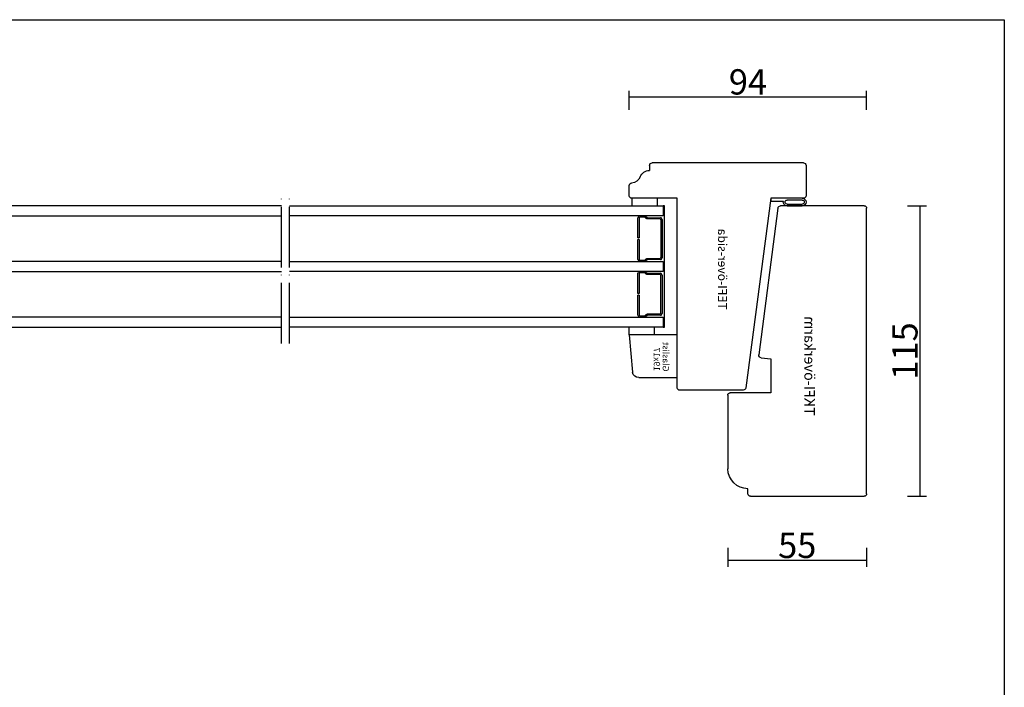
# Model space of a CAD drawing. Units: millimetres. Extents: x 50 to 830, y 10 to 584.
# Drawn here: x 440 to 830, y 320 to 584 of the extents above; entities that cross this region are included whole.
import ezdxf

# ---------------------------------------------------------------- set-up
doc = ezdxf.new("R2010")
doc.units = ezdxf.units.MM
doc.linetypes.add('ACAD_ISO04W100', pattern=[30, 24, -3, 0, -3])
for name, color, linetype in [('AM_0', 7, 'Continuous'), ('AM_5', 3, 'Continuous'), ('AM_7', 6, 'ACAD_ISO04W100'), ('AM_BOR', 7, 'Continuous')]:
    doc.layers.add(name, color=color, linetype=linetype)
doc.layers.add('AM_11', color=4, linetype='Continuous', plot=False)
doc.styles.add('ROMANS', font='romans.shx', dxfattribs={"width": 0.7})
doc.styles.get("Standard").update_dxf_attribs({"font": 'arial.ttf'})
doc.dimstyles.new('Vinäsfönster', dxfattribs={"dimtxt": 10, "dimasz": 2.5, "dimexe": 2.5, "dimexo": 3, "dimgap": 1, "dimtad": 3, "dimdsep": 46, "dimtxsty": 'ROMANS', "dimblk": 'NONE', "dimcen": 0, "dimadec": 0, "dimazin": 0, "dimtfac": 1, "dimtmove": 0, "dimatfit": 3, "dimfxl": 5, "dimfxlon": 1, "dimtolj": 1, "dimarcsym": 0})

# ---------------------------------------------------------------- blocks, each defined once
blk = doc.blocks.new('A2')
at = {"layer": 'AM_BOR', "color": 1, "linetype": 'Continuous'}
blk.add_lwpolyline([(830, 10), (50, 10), (50, 584), (830, 584), (830, 10)], dxfattribs=at)
at = {"layer": 'AM_BOR'}
for tag, p in [('ITEM', (71.33, 570.19)), ('DESCRIPTION', (71.33, 549.31))]:
    blk.add_attdef(tag, p, '', height=7.5, dxfattribs=at)
blk = doc.blocks.new('TKFI-överkarm')
at = {"layer": 'AM_0', "linetype": 'Continuous'}
for p, q in [((1, 55), (114, 55)), ((0, 9), (0, 54)), ((115, 54), (114.95, 20.87)), ((114.08, 19.88), (55.97, 12.32)), ((54.34, 17), (41, 17)), ((41, 17), (41, 1)), ((54.84, 13.18), (54.34, 17)), ((1, 8), (3, 8)), ((40, 0), (10.86, 0))]:
    blk.add_line(p, q, dxfattribs=at)
for centre, radius, start, end in [((1, 54), 1, 90, 180), ((114, 54), 1, 359.9174, 90), ((113.95, 20.87), 1, 277.4174, 359.9174), ((55.84, 13.31), 1, 187.4905, 277.4174), ((1, 9), 1, 180, 270), ((11, 8), 8, 180, 268.9685), ((40, 1), 1, 270, 0)]:
    blk.add_arc(centre, radius, start, end, dxfattribs=at)
at = {"layer": 'AM_11', "linetype": 'Continuous'}
blk.add_text('TKFI-överkarm', height=4.1662, dxfattribs=at).set_placement((31.87, 30.35))
blk = doc.blocks.new('*D13')
at = {"layer": 'AM_5', "color": 0, "lineweight": -2, "transparency": 16777216}
for p, q in [((791.62, 510.38), (799.12, 510.38)), ((796.62, 395.38), (796.62, 510.38)), ((791.62, 395.38), (799.12, 395.38))]:
    blk.add_line(p, q, dxfattribs=at)
at = {"layer": 'AM_5', "color": 0, "transparency": 16777216, "insert": (790.62, 452.88), "char_height": 10, "attachment_point": 5, "rotation": 90, "style": 'ROMANS'}
blk.add_mtext('\\A1;115', dxfattribs=at)
blk = doc.blocks.new('_None')
blk = doc.blocks.new('P-list')
at = {"layer": 'AM_0'}
for p, q in [((-3.0002, 6.498799), (-3.0002, 12.497798)), ((-2.2862, 6.498799), (-2.2988, 12.497798)), ((-0.7, 12.499198), (-0.7, 6.500199))]:
    blk.add_line(p, q, dxfattribs=at)
blk.add_lwpolyline([(0, 12.508998), (0, 0), (-1.1998, 0), (-1.1998, 5.028799)], dxfattribs=at)
for centre, radius, start, end in [((-1.500784, 12.499188), 1.499416, 0.374868, 179.999613), ((-1.5008, 12.499198), 0.7994, 0, 180), ((-1.49029, 6.507675), 1.507136, 180.337444, 281.112908), ((-1.4924, 6.498799), 0.7924, 180, 0)]:
    blk.add_arc(centre, radius, start, end, dxfattribs=at)
blk = doc.blocks.new('*D18')
at = {"layer": 'AM_5', "color": 0, "lineweight": -2, "transparency": 16777216}
for p, q in [((720.47, 374.96), (720.47, 367.46)), ((775.47, 374.96), (775.47, 367.46)), ((775.47, 369.96), (720.47, 369.96))]:
    blk.add_line(p, q, dxfattribs=at)
at = {"layer": 'AM_5', "color": 0, "transparency": 16777216, "insert": (747.97, 375.96), "char_height": 10, "attachment_point": 5, "style": 'ROMANS'}
blk.add_mtext('\\A1;55', dxfattribs=at)
blk = doc.blocks.new('TEFI-över-sida')
for p, q in [((76, 69), (76, 56)), ((89, 70), (77, 70)), ((76, 56), (0.96, 46.12))]:
    blk.add_line(p, q)
for centre, start, end in [((77, 69), 90, 180), ((1.09, 45.13), 97.5, 179.7899)]:
    blk.add_arc(centre, 1, start, end)
at = {"layer": 'AM_0'}
for p, q in [((90, 69), (90, 9)), ((0.09, 45.13), (0, 20)), ((1, 19), (76, 19)), ((76, 19), (76, 1)), ((89, 8), (87, 8)), ((77, 0), (81.02, 0))]:
    blk.add_line(p, q, dxfattribs=at)
for centre, radius, start, end in [((89, 69), 1, 0, 90), ((1, 20), 1, 180, 270), ((83, 8), 4, 292.0243, 0), ((89, 9), 1, 270, 0), ((86, 0.58), 4, 112.0243, 175.2252), ((77, 1), 1, 180, 270), ((81.02, 1), 1, 270, 355.2252)]:
    blk.add_arc(centre, radius, start, end, dxfattribs=at)
at = {"layer": 'AM_11', "linetype": 'Continuous'}
blk.add_text('TEFI-över-sida', height=3.5, dxfattribs=at).set_placement((31.88, 35.17))
blk = doc.blocks.new('3Kassett-TEDI-h-48 - Kopia')
at = {"layer": 'AM_0'}
for p, q in [((4.22, 47.3), (-0.9, 47.3)), ((-0.8, 46.8), (4.22, 46.8)), ((4.94, 47.94), (4.36, 47.36)), ((4.72, 47.01), (5.12, 47.41)), ((7.3, 48), (5.08, 48)), ((5.33, 47.5), (7.2, 47.5)), ((7.5, 47.2), (7.5, 39.3)), ((8, 39.3), (8, 47.3)), ((286.8, 39.3), (286.8, 47.3)), ((287.3, 47.2), (287.3, 39.3)), ((287.5, 48), (289.72, 48)), ((289.47, 47.5), (287.6, 47.5)), ((290.09, 47), (289.68, 47.41)), ((289.86, 47.94), (290.44, 47.36)), ((290.58, 47.3), (295.7, 47.3)), ((-1.6, 46.6), (-1.6, 31.4)), ((-1.1, 31.5), (-1.1, 46.5)), ((295.6, 46.8), (290.59, 46.8)), ((295.9, 46.5), (295.9, 31.5)), ((296.4, 46.6), (296.4, 31.4)), ((7.5, 39.3), (8, 39.3)), ((287.3, 39.3), (286.8, 39.3)), ((7.5, 38.7), (7.5, 30.8)), ((7.5, 38.7), (8, 38.7)), ((8, 30.7), (8, 38.7)), ((286.8, 30.7), (286.8, 38.7)), ((287.3, 38.7), (286.8, 38.7)), ((287.3, 38.7), (287.3, 30.8)), ((4.22, 31.2), (-0.8, 31.2)), ((-0.9, 30.7), (4.22, 30.7)), ((4.36, 30.64), (4.95, 30.06)), ((5.13, 30.59), (4.71, 30.99)), ((5.09, 30), (7.3, 30)), ((7.2, 30.5), (5.34, 30.5)), ((289.71, 30), (287.5, 30)), ((287.6, 30.5), (289.47, 30.5)), ((289.68, 30.58), (290.09, 30.99)), ((290.44, 30.64), (289.86, 30.06)), ((290.58, 31.2), (295.6, 31.2)), ((295.7, 30.7), (290.58, 30.7)), ((-1.6, 24.6), (-1.6, 9.4)), ((-1.1, 9.5), (-1.1, 24.5)), ((4.22, 25.3), (-0.9, 25.3)), ((-0.8, 24.8), (4.22, 24.8)), ((4.94, 25.94), (4.36, 25.36)), ((4.72, 25.01), (5.12, 25.41)), ((7.3, 26), (5.08, 26)), ((5.33, 25.5), (7.2, 25.5)), ((7.5, 25.2), (7.5, 17.3)), ((8, 17.3), (8, 25.3)), ((286.8, 17.3), (286.8, 25.3)), ((287.3, 25.2), (287.3, 17.3)), ((287.5, 26), (289.72, 26)), ((289.47, 25.5), (287.6, 25.5)), ((290.09, 25), (289.68, 25.41)), ((289.86, 25.94), (290.44, 25.36)), ((290.58, 25.3), (295.7, 25.3)), ((295.6, 24.8), (290.59, 24.8)), ((295.9, 9.5), (295.9, 24.5)), ((296.4, 24.6), (296.4, 9.4)), ((7.5, 17.3), (8, 17.3)), ((7.5, 16.7), (7.5, 8.8)), ((7.5, 16.7), (8, 16.7)), ((8, 8.7), (8, 16.7)), ((287.3, 17.3), (286.8, 17.3)), ((286.8, 8.7), (286.8, 16.7)), ((287.3, 16.7), (286.8, 16.7)), ((287.3, 16.7), (287.3, 8.8)), ((295.9, 16.7), (295.9, 16.7)), ((-0.9, 8.7), (4.22, 8.7)), ((4.22, 9.2), (-0.8, 9.2)), ((4.36, 8.64), (4.95, 8.06)), ((5.13, 8.59), (4.71, 8.99)), ((5.09, 8), (7.3, 8)), ((7.2, 8.5), (5.34, 8.5)), ((289.71, 8), (287.5, 8)), ((287.6, 8.5), (289.47, 8.5)), ((289.68, 8.58), (290.09, 8.99)), ((290.44, 8.64), (289.86, 8.06)), ((290.58, 9.2), (295.6, 9.2)), ((295.7, 8.7), (290.58, 8.7))]:
    blk.add_line(p, q, dxfattribs=at)
for points in [[(-2, 4), (-2.6, 4), (-2.6, 36), (-2.6, 52), (-2, 52)], [(145.63, 52), (-2, 52), (-2, 48), (145.63, 48)], [(148.83, 52), (296.8, 52), (296.8, 48), (148.83, 48)], [(296.8, 4), (297.4, 4), (297.4, 35.99), (297.4, 51.99), (296.8, 51.99)], [(4.22, 46.8), (4.26, 46.8), (4.3, 46.8), (4.33, 46.81), (4.37, 46.81), (4.41, 46.82), (4.45, 46.84), (4.48, 46.85), (4.52, 46.86), (4.55, 46.88), (4.59, 46.9), (4.62, 46.92), (4.65, 46.95), (4.68, 46.97), (4.71, 46.99)], [(4.36, 47.36), (4.35, 47.35), (4.35, 47.34), (4.34, 47.34), (4.33, 47.33), (4.32, 47.33), (4.31, 47.32), (4.3, 47.32), (4.29, 47.32), (4.28, 47.31), (4.27, 47.31), (4.26, 47.31), (4.25, 47.31), (4.24, 47.31), (4.23, 47.31)], [(5.08, 48), (5.07, 48), (5.07, 48), (5.06, 48), (5.05, 48), (5.04, 47.99), (5.03, 47.99), (5.02, 47.99), (5.01, 47.98), (5, 47.98), (4.99, 47.97), (4.98, 47.97), (4.97, 47.96), (4.96, 47.96), (4.96, 47.95)], [(5.12, 47.41), (5.13, 47.42), (5.14, 47.43), (5.16, 47.44), (5.17, 47.45), (5.19, 47.46), (5.2, 47.47), (5.21, 47.47), (5.23, 47.48), (5.25, 47.48), (5.26, 47.49), (5.28, 47.49), (5.29, 47.49), (5.31, 47.49), (5.32, 47.49)], [(289.68, 47.41), (289.67, 47.42), (289.66, 47.43), (289.65, 47.44), (289.63, 47.45), (289.62, 47.46), (289.61, 47.46), (289.59, 47.47), (289.57, 47.47), (289.56, 47.48), (289.54, 47.48), (289.53, 47.49), (289.51, 47.49), (289.5, 47.49), (289.48, 47.49)], [(289.72, 48), (289.73, 48), (289.74, 48), (289.75, 48), (289.76, 47.99), (289.77, 47.99), (289.78, 47.99), (289.79, 47.99), (289.8, 47.98), (289.81, 47.98), (289.82, 47.97), (289.82, 47.97), (289.83, 47.96), (289.84, 47.95), (289.85, 47.95)], [(290.58, 46.8), (290.55, 46.8), (290.51, 46.8), (290.47, 46.8), (290.43, 46.81), (290.39, 46.82), (290.36, 46.83), (290.32, 46.85), (290.29, 46.86), (290.25, 46.88), (290.22, 46.9), (290.18, 46.92), (290.15, 46.94), (290.12, 46.97), (290.1, 46.99)], [(290.44, 47.36), (290.45, 47.35), (290.46, 47.34), (290.47, 47.34), (290.47, 47.33), (290.48, 47.33), (290.49, 47.32), (290.5, 47.32), (290.51, 47.31), (290.52, 47.31), (290.53, 47.31), (290.54, 47.31), (290.55, 47.31), (290.56, 47.31), (290.57, 47.31)], [(145.63, 30), (-2, 30), (-2, 26), (145.63, 26)], [(4.22, 30.7), (4.23, 30.7), (4.24, 30.7), (4.25, 30.7), (4.26, 30.7), (4.27, 30.69), (4.28, 30.69), (4.29, 30.69), (4.3, 30.69), (4.31, 30.68), (4.32, 30.68), (4.33, 30.67), (4.33, 30.66), (4.34, 30.66), (4.35, 30.65)], [(4.71, 31), (4.69, 31.02), (4.66, 31.04), (4.63, 31.07), (4.59, 31.09), (4.56, 31.11), (4.53, 31.13), (4.49, 31.14), (4.45, 31.16), (4.42, 31.17), (4.38, 31.18), (4.34, 31.18), (4.3, 31.19), (4.27, 31.19), (4.23, 31.19)], [(4.95, 30.06), (4.96, 30.05), (4.96, 30.04), (4.97, 30.04), (4.98, 30.03), (4.99, 30.03), (5, 30.02), (5.01, 30.02), (5.02, 30.02), (5.03, 30.01), (5.04, 30.01), (5.05, 30.01), (5.06, 30.01), (5.07, 30.01), (5.08, 30.01)], [(5.34, 30.5), (5.32, 30.5), (5.31, 30.5), (5.29, 30.5), (5.28, 30.5), (5.26, 30.51), (5.24, 30.51), (5.23, 30.52), (5.21, 30.52), (5.2, 30.53), (5.19, 30.54), (5.17, 30.55), (5.16, 30.56), (5.15, 30.57), (5.14, 30.58)], [(148.83, 30), (296.8, 30), (296.8, 26), (148.83, 26)], [(289.47, 30.5), (289.48, 30.5), (289.5, 30.5), (289.51, 30.5), (289.53, 30.5), (289.54, 30.5), (289.56, 30.51), (289.57, 30.51), (289.59, 30.52), (289.6, 30.53), (289.62, 30.54), (289.63, 30.54), (289.64, 30.55), (289.66, 30.56), (289.67, 30.57)], [(289.86, 30.06), (289.85, 30.05), (289.84, 30.04), (289.83, 30.04), (289.82, 30.03), (289.82, 30.02), (289.81, 30.02), (289.8, 30.02), (289.79, 30.01), (289.78, 30.01), (289.77, 30.01), (289.76, 30.01), (289.75, 30.01), (289.74, 30.01), (289.73, 30.01)], [(290.09, 30.99), (290.12, 31.02), (290.15, 31.04), (290.18, 31.06), (290.21, 31.09), (290.24, 31.11), (290.28, 31.12), (290.31, 31.14), (290.35, 31.15), (290.38, 31.16), (290.42, 31.17), (290.46, 31.18), (290.5, 31.18), (290.54, 31.19), (290.57, 31.19)], [(290.58, 30.7), (290.57, 30.7), (290.56, 30.7), (290.55, 30.69), (290.54, 30.69), (290.53, 30.69), (290.52, 30.69), (290.52, 30.69), (290.51, 30.68), (290.5, 30.68), (290.49, 30.67), (290.48, 30.67), (290.47, 30.66), (290.46, 30.65), (290.45, 30.65)], [(4.22, 24.8), (4.26, 24.8), (4.3, 24.8), (4.33, 24.81), (4.37, 24.81), (4.41, 24.82), (4.45, 24.84), (4.48, 24.85), (4.52, 24.87), (4.55, 24.88), (4.59, 24.9), (4.62, 24.92), (4.65, 24.95), (4.68, 24.97), (4.71, 25)], [(4.36, 25.36), (4.35, 25.35), (4.35, 25.34), (4.34, 25.34), (4.33, 25.33), (4.32, 25.33), (4.31, 25.32), (4.3, 25.32), (4.29, 25.32), (4.28, 25.31), (4.27, 25.31), (4.26, 25.31), (4.25, 25.31), (4.24, 25.31), (4.23, 25.31)], [(5.08, 26), (5.07, 26), (5.07, 26), (5.06, 26), (5.05, 26), (5.04, 25.99), (5.03, 25.99), (5.02, 25.99), (5.01, 25.98), (5, 25.98), (4.99, 25.97), (4.98, 25.97), (4.97, 25.96), (4.96, 25.96), (4.96, 25.95)], [(5.12, 25.41), (5.13, 25.42), (5.14, 25.43), (5.16, 25.44), (5.17, 25.45), (5.19, 25.46), (5.2, 25.47), (5.21, 25.47), (5.23, 25.48), (5.25, 25.48), (5.26, 25.49), (5.28, 25.49), (5.29, 25.49), (5.31, 25.49), (5.32, 25.49)], [(289.68, 25.41), (289.67, 25.42), (289.66, 25.43), (289.65, 25.44), (289.63, 25.45), (289.62, 25.46), (289.61, 25.46), (289.59, 25.47), (289.57, 25.47), (289.56, 25.48), (289.54, 25.48), (289.53, 25.49), (289.51, 25.49), (289.5, 25.49), (289.48, 25.49)], [(289.72, 26), (289.73, 26), (289.74, 26), (289.75, 26), (289.76, 25.99), (289.77, 25.99), (289.78, 25.99), (289.79, 25.99), (289.8, 25.98), (289.81, 25.98), (289.82, 25.97), (289.82, 25.97), (289.83, 25.96), (289.84, 25.95), (289.85, 25.95)], [(290.58, 24.8), (290.55, 24.8), (290.51, 24.8), (290.47, 24.81), (290.43, 24.81), (290.39, 24.82), (290.36, 24.83), (290.32, 24.85), (290.29, 24.86), (290.25, 24.88), (290.22, 24.9), (290.18, 24.92), (290.15, 24.94), (290.12, 24.97), (290.1, 24.99)], [(290.44, 25.36), (290.45, 25.35), (290.46, 25.34), (290.47, 25.34), (290.47, 25.33), (290.48, 25.32), (290.49, 25.32), (290.5, 25.32), (290.51, 25.31), (290.52, 25.31), (290.53, 25.31), (290.54, 25.31), (290.55, 25.3), (290.56, 25.3), (290.57, 25.3)], [(145.63, 8), (-2, 8), (-2, 4), (145.63, 4)], [(4.22, 8.7), (4.23, 8.7), (4.24, 8.7), (4.25, 8.7), (4.26, 8.7), (4.27, 8.7), (4.28, 8.69), (4.29, 8.69), (4.3, 8.69), (4.31, 8.68), (4.32, 8.68), (4.33, 8.67), (4.33, 8.66), (4.34, 8.66), (4.35, 8.65)], [(4.71, 9), (4.69, 9.02), (4.66, 9.04), (4.63, 9.07), (4.59, 9.09), (4.56, 9.11), (4.53, 9.13), (4.49, 9.14), (4.45, 9.15), (4.42, 9.17), (4.38, 9.18), (4.34, 9.18), (4.3, 9.19), (4.27, 9.19), (4.23, 9.19)], [(4.95, 8.06), (4.96, 8.05), (4.96, 8.04), (4.97, 8.04), (4.98, 8.03), (4.99, 8.03), (5, 8.02), (5.01, 8.02), (5.02, 8.02), (5.03, 8.01), (5.04, 8.01), (5.05, 8.01), (5.06, 8.01), (5.07, 8.01), (5.08, 8.01)], [(5.34, 8.5), (5.32, 8.5), (5.31, 8.5), (5.29, 8.5), (5.28, 8.5), (5.26, 8.51), (5.24, 8.51), (5.23, 8.52), (5.21, 8.52), (5.2, 8.53), (5.19, 8.54), (5.17, 8.55), (5.16, 8.56), (5.15, 8.57), (5.14, 8.58)], [(148.83, 8), (296.8, 8), (296.8, 4), (148.83, 4)], [(289.47, 8.5), (289.48, 8.5), (289.5, 8.5), (289.51, 8.5), (289.53, 8.5), (289.54, 8.5), (289.56, 8.51), (289.57, 8.51), (289.59, 8.52), (289.6, 8.53), (289.62, 8.53), (289.63, 8.54), (289.64, 8.55), (289.66, 8.56), (289.67, 8.57)], [(289.86, 8.05), (289.85, 8.05), (289.84, 8.04), (289.83, 8.03), (289.82, 8.03), (289.82, 8.02), (289.81, 8.02), (289.8, 8.02), (289.79, 8.01), (289.78, 8.01), (289.77, 8.01), (289.76, 8.01), (289.75, 8.01), (289.74, 8.01), (289.73, 8.01)], [(290.09, 8.99), (290.12, 9.02), (290.15, 9.04), (290.18, 9.06), (290.21, 9.08), (290.24, 9.1), (290.28, 9.12), (290.31, 9.14), (290.35, 9.15), (290.38, 9.16), (290.42, 9.17), (290.46, 9.18), (290.5, 9.18), (290.54, 9.19), (290.57, 9.19)], [(290.58, 8.7), (290.57, 8.7), (290.56, 8.7), (290.55, 8.7), (290.54, 8.69), (290.53, 8.69), (290.52, 8.69), (290.52, 8.69), (290.51, 8.68), (290.5, 8.68), (290.49, 8.67), (290.48, 8.67), (290.47, 8.66), (290.46, 8.66), (290.45, 8.65)]]:
    blk.add_lwpolyline(points, dxfattribs=at)
for centre, radius, start, end in [((-0.9, 46.6), 0.698, 89.9398, 180.0602), ((7.2, 47.2), 0.296, 359.6457, 90.3543), ((7.3, 47.3), 0.698, 359.9398, 90.0602), ((287.5, 47.3), 0.698, 89.9398, 180.0602), ((287.6, 47.2), 0.296, 89.6457, 180.3543), ((295.7, 46.6), 0.698, 359.9398, 90.0602), ((-0.8, 46.5), 0.296, 89.6457, 180.3543), ((295.61, 46.5), 0.296, 359.6457, 90.3543), ((-0.9, 31.4), 0.698, 179.9398, 270.0602), ((-0.8, 31.5), 0.296, 179.6457, 270.3543), ((295.6, 31.49), 0.296, 269.6457, 0.3543), ((295.7, 31.4), 0.698, 269.9398, 0.0602), ((7.2, 30.8), 0.296, 269.6457, 0.3543), ((7.3, 30.7), 0.698, 269.9398, 0.0602), ((287.5, 30.7), 0.698, 179.9398, 270.0602), ((287.6, 30.8), 0.296, 179.6457, 270.3543), ((-0.9, 24.6), 0.698, 89.9398, 180.0602), ((-0.8, 24.5), 0.296, 89.6457, 180.3543), ((7.2, 25.2), 0.296, 359.6457, 90.3543), ((7.3, 25.3), 0.698, 359.9398, 90.0602), ((287.5, 25.3), 0.698, 89.9398, 180.0602), ((287.6, 25.2), 0.296, 89.6457, 180.3543), ((295.61, 24.5), 0.296, 359.6457, 90.3543), ((295.7, 24.6), 0.698, 359.9398, 90.0602), ((-0.9, 9.4), 0.698, 179.9398, 270.0602), ((-0.8, 9.5), 0.296, 179.6457, 270.3543), ((7.2, 8.8), 0.296, 269.6457, 0.3543), ((7.3, 8.7), 0.698, 269.9398, 0.0602), ((287.5, 8.7), 0.698, 179.9398, 270.0602), ((287.6, 8.79), 0.296, 179.6457, 270.3543), ((295.6, 9.49), 0.296, 269.6457, 0.3543), ((295.7, 9.4), 0.698, 269.9398, 0.0602)]:
    blk.add_arc(centre, radius, start, end, dxfattribs=at)
at = {"layer": 'AM_7'}
for p, q in [((145.63, -2.46), (145.63, 56.27)), ((148.83, -2.46), (148.83, 56.27))]:
    blk.add_line(p, q, dxfattribs=at)
blk = doc.blocks.new('glaslist-19x17')
at = {"layer": 'AM_0'}
for p, q in [((0, 3.78), (0, 19)), ((0, 19), (17, 19)), ((17, 19), (17, 0)), ((17, 0), (2.16, 1.3))]:
    blk.add_line(p, q, dxfattribs=at)
blk.add_arc((2.5, 3.77), 2.5, 179.9583, 262.1192, dxfattribs=at)
at = {"layer": 'AM_11'}
for s, p in [('Glaslist', (2.42, 13.22)), ('19x17', (2.62, 9.7))]:
    blk.add_text(s, height=2.5, dxfattribs=at).set_placement(p)
blk = doc.blocks.new('*D99')
at = {"layer": 'AM_5', "color": 0, "lineweight": -2, "transparency": 16777216}
for p, q in [((681.47, 548.39), (681.47, 555.89)), ((775.47, 548.39), (775.47, 555.89)), ((775.47, 553.39), (681.47, 553.39))]:
    blk.add_line(p, q, dxfattribs=at)
at = {"layer": 'AM_5', "color": 0, "transparency": 16777216, "insert": (728.47, 559.39), "char_height": 10, "attachment_point": 5, "style": 'ROMANS'}
blk.add_mtext('\\A1;94', dxfattribs=at)

msp = doc.modelspace()

# ---------------------------------------------------------------- linework, layer by layer
for p, q in [((682.468, 513.334), (682.468, 510.337)), ((692.468, 513.334), (692.468, 510.337))]:
    msp.add_line(p, q)
at = {"layer": 'AM_0'}
for p, q in [((681.459, 459.338), (681.459, 462.335)), ((691.459, 459.338), (691.459, 462.335))]:
    msp.add_line(p, q, dxfattribs=at)

# ---------------------------------------------------------------- block references
for name, p in [('A2', (0, 0)), ('3Kassett-TEDI-h-48 - Kopia', (398.065, 458.34))]:
    msp.add_blockref(name, p)
at = {"xscale": -1, "rotation": 270}
for name, p in [('TEFI-över-sida', (681.468, 437.334)), ('P-list', (737.468, 513.334)), ('TKFI-överkarm', (720.472, 395.383))]:
    msp.add_blockref(name, p, dxfattribs=at)
at = {"layer": 'AM_0', "xscale": -1, "rotation": 270}
msp.add_blockref('glaslist-19x17', (681.459, 442.338), dxfattribs=at)

# ---------------------------------------------------------------- dimensions: what is measured, and where the dimension line sits
at = {"layer": 'AM_5'}
for base, p1, p2, picture, middle in [((681.468, 553.395), (775.471, 509.382), (681.468, 518.351), '*D99', (728.47, 559.395)), ((720.473, 369.957), (775.471, 396.383), (720.473, 406.239), '*D18', (747.972, 375.957))]:
    dim = msp.add_linear_dim(base=base, p1=p1, p2=p2, dimstyle='Vinäsfönster', dxfattribs=at)
    dim.commit()
    dim.dimension.update_dxf_attribs({"geometry": picture, "text_midpoint": middle})
dim = msp.add_linear_dim(base=(796.623, 510.382), p1=(774.471, 395.383), p2=(774.47, 510.382), angle=90, dimstyle='Vinäsfönster', dxfattribs=at)
dim.commit()
dim.dimension.update_dxf_attribs({"geometry": '*D13', "text_midpoint": (790.623, 452.883)})

doc.saveas('drawing.dxf')
